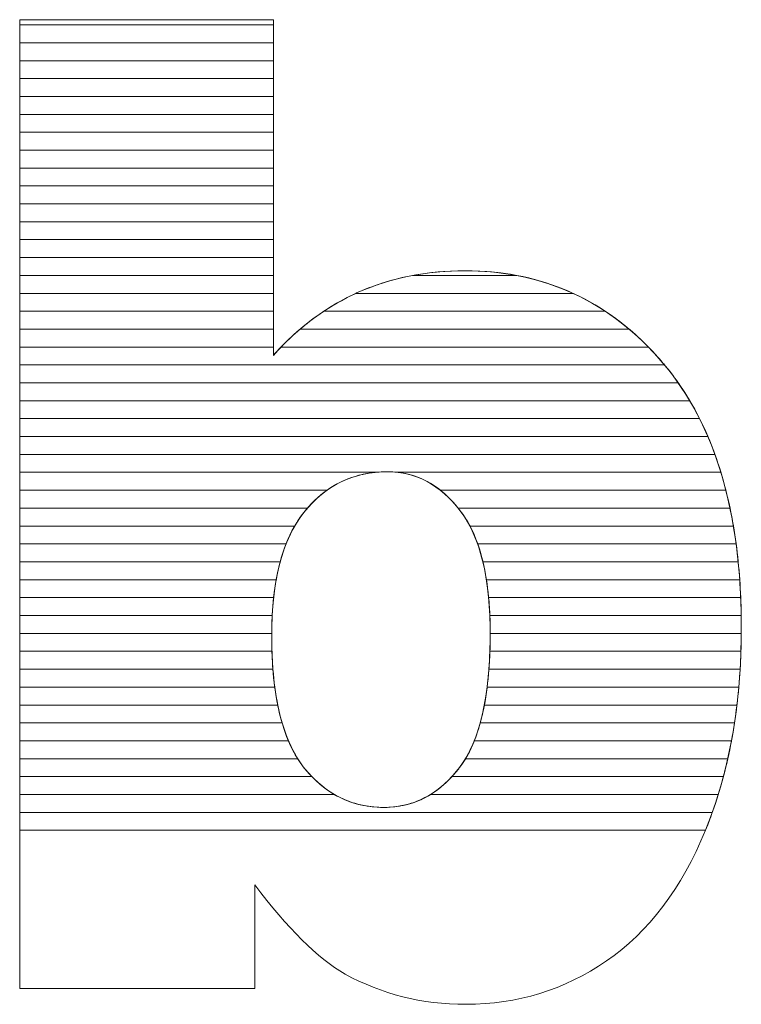
# Model space of a CAD drawing. Units: millimetres. Extents: x 2716 to 11817, y 892 to 7595.
# Drawn here: x 10898 to 10941, y 5055 to 5113 of the extents above; entities that cross this region are included whole.
import ezdxf

# ---------------------------------------------------------------- set-up
doc = ezdxf.new("R2010")
doc.units = ezdxf.units.MM
doc.layers.add('ABAVA - Шлюзы', color=7, linetype='Continuous')

# ---------------------------------------------------------------- blocks, each defined once
blk = doc.blocks.new('BigTel glass wall - side')
at = {"layer": 'ABAVA - Шлюзы', "color": 253, "lineweight": 0}
for points, knots in [([(32965.884, -20539.32), (32965.884, -20539.32), (32980.949, -20539.32), (32980.949, -20539.32), (32980.949, -20539.32), (32980.949, -20539.32), (32980.949, -20559.261), (32980.949, -20559.261), (32980.949, -20559.261), (32982.438, -20557.586), (32984.14, -20556.34), (32986.029, -20555.496), (32986.029, -20555.496), (32987.919, -20554.665), (32990.021, -20554.236), (32992.324, -20554.236), (32992.324, -20554.236), (32997.054, -20554.236), (33000.983, -20556.072), (33004.086, -20559.717), (33004.086, -20559.717), (33007.189, -20563.376), (33008.74, -20568.616), (33008.74, -20575.437), (33008.74, -20575.437), (33008.74, -20579.993), (33008.028, -20584.014), (33006.613, -20587.471), (33006.613, -20587.471), (33005.2, -20590.942), (33003.235, -20593.529), (33000.733, -20595.244), (33000.733, -20595.244), (32998.229, -20596.959), (32995.452, -20597.817), (32992.386, -20597.817), (32992.386, -20597.817), (32989.771, -20597.817), (32987.381, -20597.214), (32985.204, -20596.021), (32985.204, -20596.021), (32983.564, -20595.07), (32981.788, -20593.301), (32979.848, -20590.714), (32979.848, -20590.714), (32979.848, -20590.714), (32979.848, -20596.879), (32979.848, -20596.879), (32979.848, -20596.879), (32979.848, -20596.879), (32965.884, -20596.879), (32965.884, -20596.879), (32965.884, -20596.879), (32965.884, -20596.879), (32965.884, -20539.32), (32965.884, -20539.32)], [0, 0, 0, 0, 0.071429, 0.071429, 0.071429, 0.071429, 0.142857, 0.142857, 0.142857, 0.142857, 0.214286, 0.214286, 0.214286, 0.214286, 0.285714, 0.285714, 0.285714, 0.285714, 0.357143, 0.357143, 0.357143, 0.357143, 0.428571, 0.428571, 0.428571, 0.428571, 0.5, 0.5, 0.5, 0.5, 0.571429, 0.571429, 0.571429, 0.571429, 0.642857, 0.642857, 0.642857, 0.642857, 0.714286, 0.714286, 0.714286, 0.714286, 0.785714, 0.785714, 0.785714, 0.785714, 0.857143, 0.857143, 0.857143, 0.857143, 0.928571, 0.928571, 0.928571, 0.928571, 1, 1, 1, 1]), ([(32980.849, -20575.919), (32980.849, -20579.497), (32981.475, -20582.097), (32982.726, -20583.705), (32982.726, -20583.705), (32983.99, -20585.314), (32985.579, -20586.118), (32987.519, -20586.118), (32987.519, -20586.118), (32989.296, -20586.118), (32990.797, -20585.327), (32992.011, -20583.746), (32992.011, -20583.746), (32993.212, -20582.164), (32993.825, -20579.497), (32993.825, -20575.758), (32993.825, -20575.758), (32993.825, -20572.462), (32993.225, -20570.036), (32992.048, -20568.495), (32992.048, -20568.495), (32990.86, -20566.954), (32989.421, -20566.177), (32987.732, -20566.177), (32987.732, -20566.177), (32985.705, -20566.177), (32984.053, -20566.981), (32982.763, -20568.589), (32982.763, -20568.589), (32981.487, -20570.197), (32980.849, -20572.636), (32980.849, -20575.919)], [0, 0, 0, 0, 0.125, 0.125, 0.125, 0.125, 0.25, 0.25, 0.25, 0.25, 0.375, 0.375, 0.375, 0.375, 0.5, 0.5, 0.5, 0.5, 0.625, 0.625, 0.625, 0.625, 0.75, 0.75, 0.75, 0.75, 0.875, 0.875, 0.875, 0.875, 1, 1, 1, 1])]:
    blk.add_open_spline(points, degree=3, knots=knots, dxfattribs=at)
at = {"layer": 'ABAVA - Шлюзы', "color": 7, "lineweight": 0}
for points in [[(32980.949, -20540.692), (32980.949, -20540.692), (32965.884, -20540.692), (32965.884, -20540.692), (32965.884, -20540.692), (32965.884, -20540.692), (32965.884, -20539.32), (32965.884, -20539.32), (32965.884, -20539.32), (32965.884, -20539.32), (32980.949, -20539.32), (32980.949, -20539.32), (32980.949, -20539.32), (32980.949, -20539.32), (32980.949, -20540.692), (32980.949, -20540.692)], [(32980.949, -20539.628), (32980.949, -20539.628), (32965.884, -20539.628), (32965.884, -20539.628), (32965.884, -20539.628), (32965.884, -20539.628), (32965.884, -20539.32), (32965.884, -20539.32), (32965.884, -20539.32), (32965.884, -20539.32), (32980.949, -20539.32), (32980.949, -20539.32), (32980.949, -20539.32), (32980.949, -20539.32), (32980.949, -20539.628), (32980.949, -20539.628)], [(32980.949, -20541.755), (32980.949, -20541.755), (32965.884, -20541.755), (32965.884, -20541.755), (32965.884, -20541.755), (32965.884, -20541.755), (32965.884, -20539.628), (32965.884, -20539.628), (32965.884, -20539.628), (32965.884, -20539.628), (32980.949, -20539.628), (32980.949, -20539.628), (32980.949, -20539.628), (32980.949, -20539.628), (32980.949, -20541.755), (32980.949, -20541.755)], [(32980.949, -20542.818), (32980.949, -20542.818), (32965.884, -20542.818), (32965.884, -20542.818), (32965.884, -20542.818), (32965.884, -20542.818), (32965.884, -20540.692), (32965.884, -20540.692), (32965.884, -20540.692), (32965.884, -20540.692), (32980.949, -20540.692), (32980.949, -20540.692), (32980.949, -20540.692), (32980.949, -20540.692), (32980.949, -20542.818), (32980.949, -20542.818)]]:
    blk.add_open_spline(points, degree=3, knots=[0, 0, 0, 0, 0.25, 0.25, 0.25, 0.25, 0.5, 0.5, 0.5, 0.5, 0.75, 0.75, 0.75, 0.75, 1, 1, 1, 1], dxfattribs=at)
at = {"layer": 'ABAVA - Шлюзы', "color": 254, "lineweight": 0}
for points in [[(32980.949, -20543.882), (32980.949, -20543.882), (32965.884, -20543.882), (32965.884, -20543.882), (32965.884, -20543.882), (32965.884, -20543.882), (32965.884, -20541.755), (32965.884, -20541.755), (32965.884, -20541.755), (32965.884, -20541.755), (32980.949, -20541.755), (32980.949, -20541.755), (32980.949, -20541.755), (32980.949, -20541.755), (32980.949, -20543.882), (32980.949, -20543.882)], [(32980.949, -20544.945), (32980.949, -20544.945), (32965.884, -20544.945), (32965.884, -20544.945), (32965.884, -20544.945), (32965.884, -20544.945), (32965.884, -20542.818), (32965.884, -20542.818), (32965.884, -20542.818), (32965.884, -20542.818), (32980.949, -20542.818), (32980.949, -20542.818), (32980.949, -20542.818), (32980.949, -20542.818), (32980.949, -20544.945), (32980.949, -20544.945)], [(32980.949, -20546.008), (32980.949, -20546.008), (32965.884, -20546.008), (32965.884, -20546.008), (32965.884, -20546.008), (32965.884, -20546.008), (32965.884, -20543.882), (32965.884, -20543.882), (32965.884, -20543.882), (32965.884, -20543.882), (32980.949, -20543.882), (32980.949, -20543.882), (32980.949, -20543.882), (32980.949, -20543.882), (32980.949, -20546.008), (32980.949, -20546.008)]]:
    blk.add_open_spline(points, degree=3, knots=[0, 0, 0, 0, 0.25, 0.25, 0.25, 0.25, 0.5, 0.5, 0.5, 0.5, 0.75, 0.75, 0.75, 0.75, 1, 1, 1, 1], dxfattribs=at)
at = {"layer": 'ABAVA - Шлюзы', "color": 51, "lineweight": 0}
blk.add_open_spline([(32980.949, -20547.072), (32980.949, -20547.072), (32965.884, -20547.072), (32965.884, -20547.072), (32965.884, -20547.072), (32965.884, -20547.072), (32965.884, -20544.945), (32965.884, -20544.945), (32965.884, -20544.945), (32965.884, -20544.945), (32980.949, -20544.945), (32980.949, -20544.945), (32980.949, -20544.945), (32980.949, -20544.945), (32980.949, -20547.072), (32980.949, -20547.072)], degree=3, knots=[0, 0, 0, 0, 0.25, 0.25, 0.25, 0.25, 0.5, 0.5, 0.5, 0.5, 0.75, 0.75, 0.75, 0.75, 1, 1, 1, 1], dxfattribs=at)
at = {"layer": 'ABAVA - Шлюзы', "color": 41, "lineweight": 0}
for points, knots in [([(32980.949, -20548.135), (32980.949, -20548.135), (32965.884, -20548.135), (32965.884, -20548.135), (32965.884, -20548.135), (32965.884, -20548.135), (32965.884, -20546.008), (32965.884, -20546.008), (32965.884, -20546.008), (32965.884, -20546.008), (32980.949, -20546.008), (32980.949, -20546.008), (32980.949, -20546.008), (32980.949, -20546.008), (32980.949, -20548.135), (32980.949, -20548.135)], [0, 0, 0, 0, 0.25, 0.25, 0.25, 0.25, 0.5, 0.5, 0.5, 0.5, 0.75, 0.75, 0.75, 0.75, 1, 1, 1, 1]), ([(32980.949, -20549.199), (32980.949, -20549.199), (32965.884, -20549.199), (32965.884, -20549.199), (32965.884, -20549.199), (32965.884, -20549.199), (32965.884, -20547.072), (32965.884, -20547.072), (32965.884, -20547.072), (32965.884, -20547.072), (32980.949, -20547.072), (32980.949, -20547.072), (32980.949, -20547.072), (32980.949, -20547.072), (32980.949, -20549.199), (32980.949, -20549.199)], [0, 0, 0, 0, 0.25, 0.25, 0.25, 0.25, 0.5, 0.5, 0.5, 0.5, 0.75, 0.75, 0.75, 0.75, 1, 1, 1, 1]), ([(32980.949, -20550.262), (32980.949, -20550.262), (32965.884, -20550.262), (32965.884, -20550.262), (32965.884, -20550.262), (32965.884, -20550.262), (32965.884, -20548.135), (32965.884, -20548.135), (32965.884, -20548.135), (32965.884, -20548.135), (32980.949, -20548.135), (32980.949, -20548.135), (32980.949, -20548.135), (32980.949, -20548.135), (32980.949, -20550.262), (32980.949, -20550.262)], [0, 0, 0, 0, 0.25, 0.25, 0.25, 0.25, 0.5, 0.5, 0.5, 0.5, 0.75, 0.75, 0.75, 0.75, 1, 1, 1, 1]), ([(32980.949, -20551.325), (32980.949, -20551.325), (32965.884, -20551.325), (32965.884, -20551.325), (32965.884, -20551.325), (32965.884, -20551.325), (32965.884, -20549.199), (32965.884, -20549.199), (32965.884, -20549.199), (32965.884, -20549.199), (32980.949, -20549.199), (32980.949, -20549.199), (32980.949, -20549.199), (32980.949, -20549.199), (32980.949, -20551.325), (32980.949, -20551.325)], [0, 0, 0, 0, 0.25, 0.25, 0.25, 0.25, 0.5, 0.5, 0.5, 0.5, 0.75, 0.75, 0.75, 0.75, 1, 1, 1, 1]), ([(32980.949, -20552.388), (32980.949, -20552.388), (32965.884, -20552.388), (32965.884, -20552.388), (32965.884, -20552.388), (32965.884, -20552.388), (32965.884, -20550.262), (32965.884, -20550.262), (32965.884, -20550.262), (32965.884, -20550.262), (32980.949, -20550.262), (32980.949, -20550.262), (32980.949, -20550.262), (32980.949, -20550.262), (32980.949, -20552.388), (32980.949, -20552.388)], [0, 0, 0, 0, 0.25, 0.25, 0.25, 0.25, 0.5, 0.5, 0.5, 0.5, 0.75, 0.75, 0.75, 0.75, 1, 1, 1, 1]), ([(32980.949, -20553.451), (32980.949, -20553.451), (32965.884, -20553.451), (32965.884, -20553.451), (32965.884, -20553.451), (32965.884, -20553.451), (32965.884, -20551.325), (32965.884, -20551.325), (32965.884, -20551.325), (32965.884, -20551.325), (32980.949, -20551.325), (32980.949, -20551.325), (32980.949, -20551.325), (32980.949, -20551.325), (32980.949, -20553.451), (32980.949, -20553.451)], [0, 0, 0, 0, 0.25, 0.25, 0.25, 0.25, 0.5, 0.5, 0.5, 0.5, 0.75, 0.75, 0.75, 0.75, 1, 1, 1, 1]), ([(32980.949, -20554.514), (32980.949, -20554.514), (32965.884, -20554.514), (32965.884, -20554.514), (32965.884, -20554.514), (32965.884, -20554.514), (32965.884, -20552.388), (32965.884, -20552.388), (32965.884, -20552.388), (32965.884, -20552.388), (32980.949, -20552.388), (32980.949, -20552.388), (32980.949, -20552.388), (32980.949, -20552.388), (32980.949, -20554.514), (32980.949, -20554.514)], [0, 0, 0, 0, 0.25, 0.25, 0.25, 0.25, 0.5, 0.5, 0.5, 0.5, 0.75, 0.75, 0.75, 0.75, 1, 1, 1, 1]), ([(32980.949, -20555.578), (32980.949, -20555.578), (32965.884, -20555.578), (32965.884, -20555.578), (32965.884, -20555.578), (32965.884, -20555.578), (32965.884, -20553.451), (32965.884, -20553.451), (32965.884, -20553.451), (32965.884, -20553.451), (32980.949, -20553.451), (32980.949, -20553.451), (32980.949, -20553.451), (32980.949, -20553.451), (32980.949, -20555.578), (32980.949, -20555.578)], [0, 0, 0, 0, 0.25, 0.25, 0.25, 0.25, 0.5, 0.5, 0.5, 0.5, 0.75, 0.75, 0.75, 0.75, 1, 1, 1, 1]), ([(32980.949, -20556.641), (32980.949, -20556.641), (32965.884, -20556.641), (32965.884, -20556.641), (32965.884, -20556.641), (32965.884, -20556.641), (32965.884, -20554.514), (32965.884, -20554.514), (32965.884, -20554.514), (32965.884, -20554.514), (32980.949, -20554.514), (32980.949, -20554.514), (32980.949, -20554.514), (32980.949, -20554.514), (32980.949, -20556.641), (32980.949, -20556.641)], [0, 0, 0, 0, 0.25, 0.25, 0.25, 0.25, 0.5, 0.5, 0.5, 0.5, 0.75, 0.75, 0.75, 0.75, 1, 1, 1, 1]), ([(33000.663, -20556.641), (33000.663, -20556.641), (32983.947, -20556.641), (32983.947, -20556.641), (32983.947, -20556.641), (32984.613, -20556.199), (32985.306, -20555.819), (32986.029, -20555.496), (32986.029, -20555.496), (32987.033, -20555.055), (32988.099, -20554.725), (32989.221, -20554.514), (32989.221, -20554.514), (32989.221, -20554.514), (32995.405, -20554.514), (32995.405, -20554.514), (32995.405, -20554.514), (32997.313, -20554.875), (32999.065, -20555.585), (33000.663, -20556.641)], [0, 0, 0, 0, 0.2, 0.2, 0.2, 0.2, 0.4, 0.4, 0.4, 0.4, 0.6, 0.6, 0.6, 0.6, 0.8, 0.8, 0.8, 0.8, 1, 1, 1, 1]), ([(32998.75, -20555.578), (32998.75, -20555.578), (32985.848, -20555.578), (32985.848, -20555.578), (32985.848, -20555.578), (32985.909, -20555.55), (32985.968, -20555.523), (32986.029, -20555.496), (32986.029, -20555.496), (32987.919, -20554.665), (32990.021, -20554.236), (32992.324, -20554.236), (32992.324, -20554.236), (32994.662, -20554.236), (32996.806, -20554.684), (32998.75, -20555.578)], [0, 0, 0, 0, 0.25, 0.25, 0.25, 0.25, 0.5, 0.5, 0.5, 0.5, 0.75, 0.75, 0.75, 0.75, 1, 1, 1, 1]), ([(32995.405, -20554.514), (32995.405, -20554.514), (32989.221, -20554.514), (32989.221, -20554.514), (32989.221, -20554.514), (32990.211, -20554.328), (32991.244, -20554.236), (32992.324, -20554.236), (32992.324, -20554.236), (32993.391, -20554.236), (32994.42, -20554.327), (32995.405, -20554.514)], [0, 0, 0, 0, 0.333333, 0.333333, 0.333333, 0.333333, 0.666667, 0.666667, 0.666667, 0.666667, 1, 1, 1, 1]), ([(32980.949, -20557.704), (32980.949, -20557.704), (32965.884, -20557.704), (32965.884, -20557.704), (32965.884, -20557.704), (32965.884, -20557.704), (32965.884, -20555.578), (32965.884, -20555.578), (32965.884, -20555.578), (32965.884, -20555.578), (32980.949, -20555.578), (32980.949, -20555.578), (32980.949, -20555.578), (32980.949, -20555.578), (32980.949, -20557.704), (32980.949, -20557.704)], [0, 0, 0, 0, 0.25, 0.25, 0.25, 0.25, 0.5, 0.5, 0.5, 0.5, 0.75, 0.75, 0.75, 0.75, 1, 1, 1, 1]), ([(33002.081, -20557.704), (33002.081, -20557.704), (32982.537, -20557.704), (32982.537, -20557.704), (32982.537, -20557.704), (32983.563, -20556.831), (32984.667, -20556.125), (32985.848, -20555.578), (32985.848, -20555.578), (32985.848, -20555.578), (32998.75, -20555.578), (32998.75, -20555.578), (32998.75, -20555.578), (32999.934, -20556.122), (33001.046, -20556.83), (33002.081, -20557.704)], [0, 0, 0, 0, 0.25, 0.25, 0.25, 0.25, 0.5, 0.5, 0.5, 0.5, 0.75, 0.75, 0.75, 0.75, 1, 1, 1, 1]), ([(32980.949, -20558.768), (32980.949, -20558.768), (32965.884, -20558.768), (32965.884, -20558.768), (32965.884, -20558.768), (32965.884, -20558.768), (32965.884, -20556.641), (32965.884, -20556.641), (32965.884, -20556.641), (32965.884, -20556.641), (32980.949, -20556.641), (32980.949, -20556.641), (32980.949, -20556.641), (32980.949, -20556.641), (32980.949, -20558.768), (32980.949, -20558.768)], [0, 0, 0, 0, 0.25, 0.25, 0.25, 0.25, 0.5, 0.5, 0.5, 0.5, 0.75, 0.75, 0.75, 0.75, 1, 1, 1, 1]), ([(33003.225, -20558.768), (33003.225, -20558.768), (32981.406, -20558.768), (32981.406, -20558.768), (32981.406, -20558.768), (32982.198, -20557.946), (32983.047, -20557.239), (32983.947, -20556.641), (32983.947, -20556.641), (32983.947, -20556.641), (33000.663, -20556.641), (33000.663, -20556.641), (33000.663, -20556.641), (33001.568, -20557.238), (33002.421, -20557.948), (33003.225, -20558.768)], [0, 0, 0, 0, 0.25, 0.25, 0.25, 0.25, 0.5, 0.5, 0.5, 0.5, 0.75, 0.75, 0.75, 0.75, 1, 1, 1, 1]), ([(33004.183, -20559.831), (33004.183, -20559.831), (32965.884, -20559.831), (32965.884, -20559.831), (32965.884, -20559.831), (32965.884, -20559.831), (32965.884, -20557.704), (32965.884, -20557.704), (32965.884, -20557.704), (32965.884, -20557.704), (32980.949, -20557.704), (32980.949, -20557.704), (32980.949, -20557.704), (32980.949, -20557.704), (32980.949, -20559.261), (32980.949, -20559.261), (32980.949, -20559.261), (32981.453, -20558.694), (32981.985, -20558.173), (32982.537, -20557.704), (32982.537, -20557.704), (32982.537, -20557.704), (33002.081, -20557.704), (33002.081, -20557.704), (33002.081, -20557.704), (33002.785, -20558.298), (33003.451, -20558.971), (33004.086, -20559.717), (33004.086, -20559.717), (33004.118, -20559.755), (33004.151, -20559.792), (33004.183, -20559.831)], [0, 0, 0, 0, 0.125, 0.125, 0.125, 0.125, 0.25, 0.25, 0.25, 0.25, 0.375, 0.375, 0.375, 0.375, 0.5, 0.5, 0.5, 0.5, 0.625, 0.625, 0.625, 0.625, 0.75, 0.75, 0.75, 0.75, 0.875, 0.875, 0.875, 0.875, 1, 1, 1, 1]), ([(33004.996, -20560.894), (33004.996, -20560.894), (32965.884, -20560.894), (32965.884, -20560.894), (32965.884, -20560.894), (32965.884, -20560.894), (32965.884, -20558.768), (32965.884, -20558.768), (32965.884, -20558.768), (32965.884, -20558.768), (32980.949, -20558.768), (32980.949, -20558.768), (32980.949, -20558.768), (32980.949, -20558.768), (32980.949, -20559.261), (32980.949, -20559.261), (32980.949, -20559.261), (32981.098, -20559.093), (32981.253, -20558.928), (32981.406, -20558.768), (32981.406, -20558.768), (32981.406, -20558.768), (33003.225, -20558.768), (33003.225, -20558.768), (33003.225, -20558.768), (33003.52, -20559.069), (33003.805, -20559.387), (33004.086, -20559.717), (33004.086, -20559.717), (33004.405, -20560.094), (33004.709, -20560.484), (33004.996, -20560.894)], [0, 0, 0, 0, 0.125, 0.125, 0.125, 0.125, 0.25, 0.25, 0.25, 0.25, 0.375, 0.375, 0.375, 0.375, 0.5, 0.5, 0.5, 0.5, 0.625, 0.625, 0.625, 0.625, 0.75, 0.75, 0.75, 0.75, 0.875, 0.875, 0.875, 0.875, 1, 1, 1, 1]), ([(33005.681, -20561.958), (33005.681, -20561.958), (32965.884, -20561.958), (32965.884, -20561.958), (32965.884, -20561.958), (32965.884, -20561.958), (32965.884, -20559.831), (32965.884, -20559.831), (32965.884, -20559.831), (32965.884, -20559.831), (33004.183, -20559.831), (33004.183, -20559.831), (33004.183, -20559.831), (33004.732, -20560.489), (33005.232, -20561.198), (33005.681, -20561.958)], [0, 0, 0, 0, 0.25, 0.25, 0.25, 0.25, 0.5, 0.5, 0.5, 0.5, 0.75, 0.75, 0.75, 0.75, 1, 1, 1, 1]), ([(33006.26, -20563.021), (33006.26, -20563.021), (32965.884, -20563.021), (32965.884, -20563.021), (32965.884, -20563.021), (32965.884, -20563.021), (32965.884, -20560.894), (32965.884, -20560.894), (32965.884, -20560.894), (32965.884, -20560.894), (33004.996, -20560.894), (33004.996, -20560.894), (33004.996, -20560.894), (33005.461, -20561.558), (33005.882, -20562.268), (33006.26, -20563.021)], [0, 0, 0, 0, 0.25, 0.25, 0.25, 0.25, 0.5, 0.5, 0.5, 0.5, 0.75, 0.75, 0.75, 0.75, 1, 1, 1, 1]), ([(33006.755, -20564.085), (33006.755, -20564.085), (32965.884, -20564.085), (32965.884, -20564.085), (32965.884, -20564.085), (32965.884, -20564.085), (32965.884, -20561.958), (32965.884, -20561.958), (32965.884, -20561.958), (32965.884, -20561.958), (33005.681, -20561.958), (33005.681, -20561.958), (33005.681, -20561.958), (33006.078, -20562.628), (33006.435, -20563.336), (33006.755, -20564.085)], [0, 0, 0, 0, 0.25, 0.25, 0.25, 0.25, 0.5, 0.5, 0.5, 0.5, 0.75, 0.75, 0.75, 0.75, 1, 1, 1, 1]), ([(33007.172, -20565.148), (33007.172, -20565.148), (32965.884, -20565.148), (32965.884, -20565.148), (32965.884, -20565.148), (32965.884, -20565.148), (32965.884, -20563.021), (32965.884, -20563.021), (32965.884, -20563.021), (32965.884, -20563.021), (33006.26, -20563.021), (33006.26, -20563.021), (33006.26, -20563.021), (33006.599, -20563.694), (33006.903, -20564.404), (33007.172, -20565.148)], [0, 0, 0, 0, 0.25, 0.25, 0.25, 0.25, 0.5, 0.5, 0.5, 0.5, 0.75, 0.75, 0.75, 0.75, 1, 1, 1, 1]), ([(33007.525, -20566.211), (33007.525, -20566.211), (32988.339, -20566.211), (32988.339, -20566.211), (32988.339, -20566.211), (32988.141, -20566.188), (32987.937, -20566.177), (32987.732, -20566.177), (32987.732, -20566.177), (32987.488, -20566.177), (32987.252, -20566.188), (32987.019, -20566.211), (32987.019, -20566.211), (32987.019, -20566.211), (32965.884, -20566.211), (32965.884, -20566.211), (32965.884, -20566.211), (32965.884, -20566.211), (32965.884, -20564.085), (32965.884, -20564.085), (32965.884, -20564.085), (32965.884, -20564.085), (33006.755, -20564.085), (33006.755, -20564.085), (33006.755, -20564.085), (33007.044, -20564.761), (33007.299, -20565.471), (33007.525, -20566.211)], [0, 0, 0, 0, 0.142857, 0.142857, 0.142857, 0.142857, 0.285714, 0.285714, 0.285714, 0.285714, 0.428571, 0.428571, 0.428571, 0.428571, 0.571429, 0.571429, 0.571429, 0.571429, 0.714286, 0.714286, 0.714286, 0.714286, 0.857143, 0.857143, 0.857143, 0.857143, 1, 1, 1, 1]), ([(33007.822, -20567.275), (33007.822, -20567.275), (32990.867, -20567.275), (32990.867, -20567.275), (32990.867, -20567.275), (32989.941, -20566.542), (32988.895, -20566.177), (32987.732, -20566.177), (32987.732, -20566.177), (32986.363, -20566.177), (32985.168, -20566.542), (32984.137, -20567.275), (32984.137, -20567.275), (32984.137, -20567.275), (32965.884, -20567.275), (32965.884, -20567.275), (32965.884, -20567.275), (32965.884, -20567.275), (32965.884, -20565.148), (32965.884, -20565.148), (32965.884, -20565.148), (32965.884, -20565.148), (33007.172, -20565.148), (33007.172, -20565.148), (33007.172, -20565.148), (33007.418, -20565.828), (33007.634, -20566.537), (33007.822, -20567.275)], [0, 0, 0, 0, 0.142857, 0.142857, 0.142857, 0.142857, 0.285714, 0.285714, 0.285714, 0.285714, 0.428571, 0.428571, 0.428571, 0.428571, 0.571429, 0.571429, 0.571429, 0.571429, 0.714286, 0.714286, 0.714286, 0.714286, 0.857143, 0.857143, 0.857143, 0.857143, 1, 1, 1, 1]), ([(32982.975, -20568.338), (32982.975, -20568.338), (32965.884, -20568.338), (32965.884, -20568.338), (32965.884, -20568.338), (32965.884, -20568.338), (32965.884, -20566.211), (32965.884, -20566.211), (32965.884, -20566.211), (32965.884, -20566.211), (32987.019, -20566.211), (32987.019, -20566.211), (32987.019, -20566.211), (32985.419, -20566.371), (32984.073, -20567.08), (32982.975, -20568.338)], [0, 0, 0, 0, 0.25, 0.25, 0.25, 0.25, 0.5, 0.5, 0.5, 0.5, 0.75, 0.75, 0.75, 0.75, 1, 1, 1, 1]), ([(33008.069, -20568.338), (33008.069, -20568.338), (32991.926, -20568.338), (32991.926, -20568.338), (32991.926, -20568.338), (32990.908, -20567.081), (32989.713, -20566.37), (32988.339, -20566.211), (32988.339, -20566.211), (32988.339, -20566.211), (33007.525, -20566.211), (33007.525, -20566.211), (33007.525, -20566.211), (33007.733, -20566.893), (33007.914, -20567.602), (33008.069, -20568.338)], [0, 0, 0, 0, 0.25, 0.25, 0.25, 0.25, 0.5, 0.5, 0.5, 0.5, 0.75, 0.75, 0.75, 0.75, 1, 1, 1, 1]), ([(32982.214, -20569.401), (32982.214, -20569.401), (32965.884, -20569.401), (32965.884, -20569.401), (32965.884, -20569.401), (32965.884, -20569.401), (32965.884, -20567.275), (32965.884, -20567.275), (32965.884, -20567.275), (32965.884, -20567.275), (32984.137, -20567.275), (32984.137, -20567.275), (32984.137, -20567.275), (32983.641, -20567.627), (32983.182, -20568.067), (32982.763, -20568.589), (32982.763, -20568.589), (32982.564, -20568.84), (32982.382, -20569.109), (32982.214, -20569.401)], [0, 0, 0, 0, 0.2, 0.2, 0.2, 0.2, 0.4, 0.4, 0.4, 0.4, 0.6, 0.6, 0.6, 0.6, 0.8, 0.8, 0.8, 0.8, 1, 1, 1, 1]), ([(33008.272, -20569.401), (33008.272, -20569.401), (32992.623, -20569.401), (32992.623, -20569.401), (32992.623, -20569.401), (32992.45, -20569.071), (32992.258, -20568.77), (32992.048, -20568.495), (32992.048, -20568.495), (32991.678, -20568.015), (32991.285, -20567.606), (32990.867, -20567.275), (32990.867, -20567.275), (32990.867, -20567.275), (33007.822, -20567.275), (33007.822, -20567.275), (33007.822, -20567.275), (33007.997, -20567.959), (33008.147, -20568.667), (33008.272, -20569.401)], [0, 0, 0, 0, 0.2, 0.2, 0.2, 0.2, 0.4, 0.4, 0.4, 0.4, 0.6, 0.6, 0.6, 0.6, 0.8, 0.8, 0.8, 0.8, 1, 1, 1, 1]), ([(32981.706, -20570.465), (32981.706, -20570.465), (32965.884, -20570.465), (32965.884, -20570.465), (32965.884, -20570.465), (32965.884, -20570.465), (32965.884, -20568.338), (32965.884, -20568.338), (32965.884, -20568.338), (32965.884, -20568.338), (32982.975, -20568.338), (32982.975, -20568.338), (32982.975, -20568.338), (32982.904, -20568.419), (32982.832, -20568.503), (32982.763, -20568.589), (32982.763, -20568.589), (32982.339, -20569.123), (32981.99, -20569.746), (32981.706, -20570.465)], [0, 0, 0, 0, 0.2, 0.2, 0.2, 0.2, 0.4, 0.4, 0.4, 0.4, 0.6, 0.6, 0.6, 0.6, 0.8, 0.8, 0.8, 0.8, 1, 1, 1, 1]), ([(33008.432, -20570.465), (33008.432, -20570.465), (32993.084, -20570.465), (32993.084, -20570.465), (32993.084, -20570.465), (32992.813, -20569.696), (32992.465, -20569.041), (32992.048, -20568.495), (32992.048, -20568.495), (32992.007, -20568.442), (32991.968, -20568.389), (32991.926, -20568.338), (32991.926, -20568.338), (32991.926, -20568.338), (33008.069, -20568.338), (33008.069, -20568.338), (33008.069, -20568.338), (33008.213, -20569.024), (33008.334, -20569.732), (33008.432, -20570.465)], [0, 0, 0, 0, 0.2, 0.2, 0.2, 0.2, 0.4, 0.4, 0.4, 0.4, 0.6, 0.6, 0.6, 0.6, 0.8, 0.8, 0.8, 0.8, 1, 1, 1, 1]), ([(32981.355, -20571.528), (32981.355, -20571.528), (32965.884, -20571.528), (32965.884, -20571.528), (32965.884, -20571.528), (32965.884, -20571.528), (32965.884, -20569.401), (32965.884, -20569.401), (32965.884, -20569.401), (32965.884, -20569.401), (32982.214, -20569.401), (32982.214, -20569.401), (32982.214, -20569.401), (32981.859, -20570.018), (32981.572, -20570.728), (32981.355, -20571.528)], [0, 0, 0, 0, 0.25, 0.25, 0.25, 0.25, 0.5, 0.5, 0.5, 0.5, 0.75, 0.75, 0.75, 0.75, 1, 1, 1, 1]), ([(33008.556, -20571.528), (33008.556, -20571.528), (32993.393, -20571.528), (32993.393, -20571.528), (32993.393, -20571.528), (32993.2, -20570.724), (32992.943, -20570.013), (32992.623, -20569.401), (32992.623, -20569.401), (32992.623, -20569.401), (33008.272, -20569.401), (33008.272, -20569.401), (33008.272, -20569.401), (33008.388, -20570.088), (33008.483, -20570.797), (33008.556, -20571.528)], [0, 0, 0, 0, 0.25, 0.25, 0.25, 0.25, 0.5, 0.5, 0.5, 0.5, 0.75, 0.75, 0.75, 0.75, 1, 1, 1, 1]), ([(32981.117, -20572.591), (32981.117, -20572.591), (32965.884, -20572.591), (32965.884, -20572.591), (32965.884, -20572.591), (32965.884, -20572.591), (32965.884, -20570.465), (32965.884, -20570.465), (32965.884, -20570.465), (32965.884, -20570.465), (32981.706, -20570.465), (32981.706, -20570.465), (32981.706, -20570.465), (32981.456, -20571.101), (32981.257, -20571.81), (32981.117, -20572.591)], [0, 0, 0, 0, 0.25, 0.25, 0.25, 0.25, 0.5, 0.5, 0.5, 0.5, 0.75, 0.75, 0.75, 0.75, 1, 1, 1, 1]), ([(33008.646, -20572.591), (33008.646, -20572.591), (32993.603, -20572.591), (32993.603, -20572.591), (32993.603, -20572.591), (32993.48, -20571.807), (32993.308, -20571.098), (32993.084, -20570.465), (32993.084, -20570.465), (32993.084, -20570.465), (33008.432, -20570.465), (33008.432, -20570.465), (33008.432, -20570.465), (33008.524, -20571.153), (33008.595, -20571.861), (33008.646, -20572.591)], [0, 0, 0, 0, 0.25, 0.25, 0.25, 0.25, 0.5, 0.5, 0.5, 0.5, 0.75, 0.75, 0.75, 0.75, 1, 1, 1, 1])]:
    blk.add_open_spline(points, degree=3, knots=knots, dxfattribs=at)
at = {"layer": 'ABAVA - Шлюзы', "color": 53, "lineweight": 0}
for points, knots in [([(32980.965, -20573.655), (32980.965, -20573.655), (32965.884, -20573.655), (32965.884, -20573.655), (32965.884, -20573.655), (32965.884, -20573.655), (32965.884, -20571.528), (32965.884, -20571.528), (32965.884, -20571.528), (32965.884, -20571.528), (32981.355, -20571.528), (32981.355, -20571.528), (32981.355, -20571.528), (32981.179, -20572.177), (32981.049, -20572.885), (32980.965, -20573.655)], [0, 0, 0, 0, 0.25, 0.25, 0.25, 0.25, 0.5, 0.5, 0.5, 0.5, 0.75, 0.75, 0.75, 0.75, 1, 1, 1, 1]), ([(33008.704, -20573.655), (33008.704, -20573.655), (32993.735, -20573.655), (32993.735, -20573.655), (32993.735, -20573.655), (32993.663, -20572.884), (32993.548, -20572.175), (32993.393, -20571.528), (32993.393, -20571.528), (32993.393, -20571.528), (33008.556, -20571.528), (33008.556, -20571.528), (33008.556, -20571.528), (33008.625, -20572.217), (33008.673, -20572.927), (33008.704, -20573.655)], [0, 0, 0, 0, 0.25, 0.25, 0.25, 0.25, 0.5, 0.5, 0.5, 0.5, 0.75, 0.75, 0.75, 0.75, 1, 1, 1, 1]), ([(32980.879, -20574.718), (32980.879, -20574.718), (32965.884, -20574.718), (32965.884, -20574.718), (32965.884, -20574.718), (32965.884, -20574.718), (32965.884, -20572.591), (32965.884, -20572.591), (32965.884, -20572.591), (32965.884, -20572.591), (32981.117, -20572.591), (32981.117, -20572.591), (32981.117, -20572.591), (32980.999, -20573.248), (32980.919, -20573.958), (32980.879, -20574.718)], [0, 0, 0, 0, 0.25, 0.25, 0.25, 0.25, 0.5, 0.5, 0.5, 0.5, 0.75, 0.75, 0.75, 0.75, 1, 1, 1, 1]), ([(33008.735, -20574.718), (33008.735, -20574.718), (32993.805, -20574.718), (32993.805, -20574.718), (32993.805, -20574.718), (32993.773, -20573.957), (32993.706, -20573.248), (32993.603, -20572.591), (32993.603, -20572.591), (32993.603, -20572.591), (33008.646, -20572.591), (33008.646, -20572.591), (33008.646, -20572.591), (33008.694, -20573.281), (33008.723, -20573.991), (33008.735, -20574.718)], [0, 0, 0, 0, 0.25, 0.25, 0.25, 0.25, 0.5, 0.5, 0.5, 0.5, 0.75, 0.75, 0.75, 0.75, 1, 1, 1, 1]), ([(32980.851, -20575.782), (32980.851, -20575.782), (32965.884, -20575.782), (32965.884, -20575.782), (32965.884, -20575.782), (32965.884, -20575.782), (32965.884, -20573.655), (32965.884, -20573.655), (32965.884, -20573.655), (32965.884, -20573.655), (32980.965, -20573.655), (32980.965, -20573.655), (32980.965, -20573.655), (32980.892, -20574.319), (32980.855, -20575.028), (32980.851, -20575.782)], [0, 0, 0, 0, 0.25, 0.25, 0.25, 0.25, 0.5, 0.5, 0.5, 0.5, 0.75, 0.75, 0.75, 0.75, 1, 1, 1, 1]), ([(33008.739, -20575.782), (33008.739, -20575.782), (32993.825, -20575.782), (32993.825, -20575.782), (32993.825, -20575.782), (32993.825, -20575.774), (32993.825, -20575.766), (32993.825, -20575.758), (32993.825, -20575.758), (32993.825, -20575.013), (32993.796, -20574.311), (32993.735, -20573.655), (32993.735, -20573.655), (32993.735, -20573.655), (33008.704, -20573.655), (33008.704, -20573.655), (33008.704, -20573.655), (33008.729, -20574.236), (33008.74, -20574.831), (33008.74, -20575.437), (33008.74, -20575.437), (33008.74, -20575.553), (33008.74, -20575.667), (33008.739, -20575.782)], [0, 0, 0, 0, 0.166667, 0.166667, 0.166667, 0.166667, 0.333333, 0.333333, 0.333333, 0.333333, 0.5, 0.5, 0.5, 0.5, 0.666667, 0.666667, 0.666667, 0.666667, 0.833333, 0.833333, 0.833333, 0.833333, 1, 1, 1, 1]), ([(32980.866, -20576.845), (32980.866, -20576.845), (32965.884, -20576.845), (32965.884, -20576.845), (32965.884, -20576.845), (32965.884, -20576.845), (32965.884, -20574.718), (32965.884, -20574.718), (32965.884, -20574.718), (32965.884, -20574.718), (32980.879, -20574.718), (32980.879, -20574.718), (32980.879, -20574.718), (32980.859, -20575.105), (32980.849, -20575.506), (32980.849, -20575.919), (32980.849, -20575.919), (32980.849, -20576.236), (32980.856, -20576.543), (32980.866, -20576.845)], [0, 0, 0, 0, 0.2, 0.2, 0.2, 0.2, 0.4, 0.4, 0.4, 0.4, 0.6, 0.6, 0.6, 0.6, 0.8, 0.8, 0.8, 0.8, 1, 1, 1, 1]), ([(33008.718, -20576.845), (33008.718, -20576.845), (32993.809, -20576.845), (32993.809, -20576.845), (32993.809, -20576.845), (32993.821, -20576.492), (32993.825, -20576.132), (32993.825, -20575.758), (32993.825, -20575.758), (32993.825, -20575.402), (32993.819, -20575.054), (32993.805, -20574.718), (32993.805, -20574.718), (32993.805, -20574.718), (33008.735, -20574.718), (33008.735, -20574.718), (33008.735, -20574.718), (33008.739, -20574.955), (33008.74, -20575.196), (33008.74, -20575.437), (33008.74, -20575.437), (33008.74, -20575.913), (33008.733, -20576.38), (33008.718, -20576.845)], [0, 0, 0, 0, 0.166667, 0.166667, 0.166667, 0.166667, 0.333333, 0.333333, 0.333333, 0.333333, 0.5, 0.5, 0.5, 0.5, 0.666667, 0.666667, 0.666667, 0.666667, 0.833333, 0.833333, 0.833333, 0.833333, 1, 1, 1, 1])]:
    blk.add_open_spline(points, degree=3, knots=knots, dxfattribs=at)
at = {"layer": 'ABAVA - Шлюзы', "color": 40, "lineweight": 0}
for points, knots in [([(32980.924, -20577.908), (32980.924, -20577.908), (32965.884, -20577.908), (32965.884, -20577.908), (32965.884, -20577.908), (32965.884, -20577.908), (32965.884, -20575.782), (32965.884, -20575.782), (32965.884, -20575.782), (32965.884, -20575.782), (32980.851, -20575.782), (32980.851, -20575.782), (32980.851, -20575.782), (32980.851, -20575.827), (32980.849, -20575.873), (32980.849, -20575.919), (32980.849, -20575.919), (32980.849, -20576.62), (32980.876, -20577.281), (32980.924, -20577.908)], [0, 0, 0, 0, 0.2, 0.2, 0.2, 0.2, 0.4, 0.4, 0.4, 0.4, 0.6, 0.6, 0.6, 0.6, 0.8, 0.8, 0.8, 0.8, 1, 1, 1, 1]), ([(33008.669, -20577.908), (33008.669, -20577.908), (32993.75, -20577.908), (32993.75, -20577.908), (32993.75, -20577.908), (32993.799, -20577.241), (32993.824, -20576.536), (32993.825, -20575.782), (32993.825, -20575.782), (32993.825, -20575.782), (33008.739, -20575.782), (33008.739, -20575.782), (33008.739, -20575.782), (33008.733, -20576.504), (33008.711, -20577.213), (33008.669, -20577.908)], [0, 0, 0, 0, 0.25, 0.25, 0.25, 0.25, 0.5, 0.5, 0.5, 0.5, 0.75, 0.75, 0.75, 0.75, 1, 1, 1, 1]), ([(32981.033, -20578.972), (32981.033, -20578.972), (32965.884, -20578.972), (32965.884, -20578.972), (32965.884, -20578.972), (32965.884, -20578.972), (32965.884, -20576.845), (32965.884, -20576.845), (32965.884, -20576.845), (32965.884, -20576.845), (32980.866, -20576.845), (32980.866, -20576.845), (32980.866, -20576.845), (32980.892, -20577.601), (32980.946, -20578.311), (32981.033, -20578.972)], [0, 0, 0, 0, 0.25, 0.25, 0.25, 0.25, 0.5, 0.5, 0.5, 0.5, 0.75, 0.75, 0.75, 0.75, 1, 1, 1, 1]), ([(33008.589, -20578.972), (33008.589, -20578.972), (32993.645, -20578.972), (32993.645, -20578.972), (32993.645, -20578.972), (32993.728, -20578.313), (32993.783, -20577.603), (32993.809, -20576.845), (32993.809, -20576.845), (32993.809, -20576.845), (33008.718, -20576.845), (33008.718, -20576.845), (33008.718, -20576.845), (33008.694, -20577.567), (33008.651, -20578.277), (33008.589, -20578.972)], [0, 0, 0, 0, 0.25, 0.25, 0.25, 0.25, 0.5, 0.5, 0.5, 0.5, 0.75, 0.75, 0.75, 0.75, 1, 1, 1, 1]), ([(32981.207, -20580.035), (32981.207, -20580.035), (32965.884, -20580.035), (32965.884, -20580.035), (32965.884, -20580.035), (32965.884, -20580.035), (32965.884, -20577.908), (32965.884, -20577.908), (32965.884, -20577.908), (32965.884, -20577.908), (32980.924, -20577.908), (32980.924, -20577.908), (32980.924, -20577.908), (32980.983, -20578.673), (32981.077, -20579.382), (32981.207, -20580.035)], [0, 0, 0, 0, 0.25, 0.25, 0.25, 0.25, 0.5, 0.5, 0.5, 0.5, 0.75, 0.75, 0.75, 0.75, 1, 1, 1, 1]), ([(33008.48, -20580.035), (33008.48, -20580.035), (32993.479, -20580.035), (32993.479, -20580.035), (32993.479, -20580.035), (32993.602, -20579.385), (32993.693, -20578.673), (32993.75, -20577.908), (32993.75, -20577.908), (32993.75, -20577.908), (33008.669, -20577.908), (33008.669, -20577.908), (33008.669, -20577.908), (33008.625, -20578.631), (33008.563, -20579.341), (33008.48, -20580.035)], [0, 0, 0, 0, 0.25, 0.25, 0.25, 0.25, 0.5, 0.5, 0.5, 0.5, 0.75, 0.75, 0.75, 0.75, 1, 1, 1, 1]), ([(32981.468, -20581.098), (32981.468, -20581.098), (32965.884, -20581.098), (32965.884, -20581.098), (32965.884, -20581.098), (32965.884, -20581.098), (32965.884, -20578.972), (32965.884, -20578.972), (32965.884, -20578.972), (32965.884, -20578.972), (32981.033, -20578.972), (32981.033, -20578.972), (32981.033, -20578.972), (32981.136, -20579.748), (32981.28, -20580.456), (32981.468, -20581.098)], [0, 0, 0, 0, 0.25, 0.25, 0.25, 0.25, 0.5, 0.5, 0.5, 0.5, 0.75, 0.75, 0.75, 0.75, 1, 1, 1, 1]), ([(33008.335, -20581.098), (33008.335, -20581.098), (32993.236, -20581.098), (32993.236, -20581.098), (32993.236, -20581.098), (32993.411, -20580.459), (32993.548, -20579.75), (32993.645, -20578.972), (32993.645, -20578.972), (32993.645, -20578.972), (33008.589, -20578.972), (33008.589, -20578.972), (33008.589, -20578.972), (33008.525, -20579.696), (33008.44, -20580.405), (33008.335, -20581.098)], [0, 0, 0, 0, 0.25, 0.25, 0.25, 0.25, 0.5, 0.5, 0.5, 0.5, 0.75, 0.75, 0.75, 0.75, 1, 1, 1, 1]), ([(32981.843, -20582.162), (32981.843, -20582.162), (32965.884, -20582.162), (32965.884, -20582.162), (32965.884, -20582.162), (32965.884, -20582.162), (32965.884, -20580.035), (32965.884, -20580.035), (32965.884, -20580.035), (32965.884, -20580.035), (32981.207, -20580.035), (32981.207, -20580.035), (32981.207, -20580.035), (32981.366, -20580.828), (32981.578, -20581.536), (32981.843, -20582.162)], [0, 0, 0, 0, 0.25, 0.25, 0.25, 0.25, 0.5, 0.5, 0.5, 0.5, 0.75, 0.75, 0.75, 0.75, 1, 1, 1, 1]), ([(33008.155, -20582.162), (33008.155, -20582.162), (32992.883, -20582.162), (32992.883, -20582.162), (32992.883, -20582.162), (32993.13, -20581.54), (32993.329, -20580.831), (32993.479, -20580.035), (32993.479, -20580.035), (32993.479, -20580.035), (33008.48, -20580.035), (33008.48, -20580.035), (33008.48, -20580.035), (33008.393, -20580.761), (33008.284, -20581.469), (33008.155, -20582.162)], [0, 0, 0, 0, 0.25, 0.25, 0.25, 0.25, 0.5, 0.5, 0.5, 0.5, 0.75, 0.75, 0.75, 0.75, 1, 1, 1, 1]), ([(32982.392, -20583.225), (32982.392, -20583.225), (32965.884, -20583.225), (32965.884, -20583.225), (32965.884, -20583.225), (32965.884, -20583.225), (32965.884, -20581.098), (32965.884, -20581.098), (32965.884, -20581.098), (32965.884, -20581.098), (32981.468, -20581.098), (32981.468, -20581.098), (32981.468, -20581.098), (32981.707, -20581.916), (32982.014, -20582.627), (32982.392, -20583.225)], [0, 0, 0, 0, 0.25, 0.25, 0.25, 0.25, 0.5, 0.5, 0.5, 0.5, 0.75, 0.75, 0.75, 0.75, 1, 1, 1, 1]), ([(33007.936, -20583.225), (33007.936, -20583.225), (32992.362, -20583.225), (32992.362, -20583.225), (32992.362, -20583.225), (32992.717, -20582.633), (32993.01, -20581.923), (32993.236, -20581.098), (32993.236, -20581.098), (32993.236, -20581.098), (33008.335, -20581.098), (33008.335, -20581.098), (33008.335, -20581.098), (33008.224, -20581.824), (33008.091, -20582.533), (33007.936, -20583.225)], [0, 0, 0, 0, 0.25, 0.25, 0.25, 0.25, 0.5, 0.5, 0.5, 0.5, 0.75, 0.75, 0.75, 0.75, 1, 1, 1, 1]), ([(32983.236, -20584.288), (32983.236, -20584.288), (32965.884, -20584.288), (32965.884, -20584.288), (32965.884, -20584.288), (32965.884, -20584.288), (32965.884, -20582.162), (32965.884, -20582.162), (32965.884, -20582.162), (32965.884, -20582.162), (32981.843, -20582.162), (32981.843, -20582.162), (32981.843, -20582.162), (32982.092, -20582.749), (32982.384, -20583.265), (32982.726, -20583.705), (32982.726, -20583.705), (32982.89, -20583.914), (32983.061, -20584.107), (32983.236, -20584.288)], [0, 0, 0, 0, 0.2, 0.2, 0.2, 0.2, 0.4, 0.4, 0.4, 0.4, 0.6, 0.6, 0.6, 0.6, 0.8, 0.8, 0.8, 0.8, 1, 1, 1, 1]), ([(33007.677, -20584.288), (33007.677, -20584.288), (32991.555, -20584.288), (32991.555, -20584.288), (32991.555, -20584.288), (32991.712, -20584.118), (32991.863, -20583.939), (32992.011, -20583.746), (32992.011, -20583.746), (32992.347, -20583.304), (32992.64, -20582.774), (32992.883, -20582.162), (32992.883, -20582.162), (32992.883, -20582.162), (33008.155, -20582.162), (33008.155, -20582.162), (33008.155, -20582.162), (33008.02, -20582.889), (33007.86, -20583.598), (33007.677, -20584.288)], [0, 0, 0, 0, 0.2, 0.2, 0.2, 0.2, 0.4, 0.4, 0.4, 0.4, 0.6, 0.6, 0.6, 0.6, 0.8, 0.8, 0.8, 0.8, 1, 1, 1, 1]), ([(32984.576, -20585.352), (32984.576, -20585.352), (32965.884, -20585.352), (32965.884, -20585.352), (32965.884, -20585.352), (32965.884, -20585.352), (32965.884, -20583.225), (32965.884, -20583.225), (32965.884, -20583.225), (32965.884, -20583.225), (32982.392, -20583.225), (32982.392, -20583.225), (32982.392, -20583.225), (32982.498, -20583.393), (32982.608, -20583.554), (32982.726, -20583.705), (32982.726, -20583.705), (32983.279, -20584.409), (32983.896, -20584.956), (32984.576, -20585.352)], [0, 0, 0, 0, 0.2, 0.2, 0.2, 0.2, 0.4, 0.4, 0.4, 0.4, 0.6, 0.6, 0.6, 0.6, 0.8, 0.8, 0.8, 0.8, 1, 1, 1, 1]), ([(33007.371, -20585.352), (33007.371, -20585.352), (32990.276, -20585.352), (32990.276, -20585.352), (32990.276, -20585.352), (32990.908, -20584.964), (32991.485, -20584.43), (32992.011, -20583.746), (32992.011, -20583.746), (32992.134, -20583.584), (32992.251, -20583.41), (32992.362, -20583.225), (32992.362, -20583.225), (32992.362, -20583.225), (33007.936, -20583.225), (33007.936, -20583.225), (33007.936, -20583.225), (33007.773, -20583.954), (33007.584, -20584.662), (33007.371, -20585.352)], [0, 0, 0, 0, 0.2, 0.2, 0.2, 0.2, 0.4, 0.4, 0.4, 0.4, 0.6, 0.6, 0.6, 0.6, 0.8, 0.8, 0.8, 0.8, 1, 1, 1, 1]), ([(33007.018, -20586.415), (33007.018, -20586.415), (32965.884, -20586.415), (32965.884, -20586.415), (32965.884, -20586.415), (32965.884, -20586.415), (32965.884, -20584.288), (32965.884, -20584.288), (32965.884, -20584.288), (32965.884, -20584.288), (32983.236, -20584.288), (32983.236, -20584.288), (32983.236, -20584.288), (32984.41, -20585.507), (32985.83, -20586.118), (32987.519, -20586.118), (32987.519, -20586.118), (32989.079, -20586.118), (32990.428, -20585.506), (32991.555, -20584.288), (32991.555, -20584.288), (32991.555, -20584.288), (33007.677, -20584.288), (33007.677, -20584.288), (33007.677, -20584.288), (33007.484, -20585.017), (33007.264, -20585.727), (33007.018, -20586.415)], [0, 0, 0, 0, 0.142857, 0.142857, 0.142857, 0.142857, 0.285714, 0.285714, 0.285714, 0.285714, 0.428571, 0.428571, 0.428571, 0.428571, 0.571429, 0.571429, 0.571429, 0.571429, 0.714286, 0.714286, 0.714286, 0.714286, 0.857143, 0.857143, 0.857143, 0.857143, 1, 1, 1, 1]), ([(33006.61, -20587.479), (33006.61, -20587.479), (32965.884, -20587.479), (32965.884, -20587.479), (32965.884, -20587.479), (32965.884, -20587.479), (32965.884, -20585.352), (32965.884, -20585.352), (32965.884, -20585.352), (32965.884, -20585.352), (32984.576, -20585.352), (32984.576, -20585.352), (32984.576, -20585.352), (32985.45, -20585.861), (32986.428, -20586.118), (32987.519, -20586.118), (32987.519, -20586.118), (32988.527, -20586.118), (32989.448, -20585.861), (32990.276, -20585.352), (32990.276, -20585.352), (32990.276, -20585.352), (33007.371, -20585.352), (33007.371, -20585.352), (33007.371, -20585.352), (33007.147, -20586.079), (33006.893, -20586.788), (33006.613, -20587.471), (33006.613, -20587.471), (33006.612, -20587.474), (33006.611, -20587.476), (33006.61, -20587.479)], [0, 0, 0, 0, 0.125, 0.125, 0.125, 0.125, 0.25, 0.25, 0.25, 0.25, 0.375, 0.375, 0.375, 0.375, 0.5, 0.5, 0.5, 0.5, 0.625, 0.625, 0.625, 0.625, 0.75, 0.75, 0.75, 0.75, 0.875, 0.875, 0.875, 0.875, 1, 1, 1, 1]), ([(32965.884, -20586.415), (32965.884, -20586.415), (33007.018, -20586.415), (33007.018, -20586.415), (33007.018, -20586.415), (33006.891, -20586.772), (33006.754, -20587.125), (33006.613, -20587.471), (33006.613, -20587.471), (33005.2, -20590.942), (33003.235, -20593.529), (33000.733, -20595.244), (33000.733, -20595.244), (32998.229, -20596.959), (32995.452, -20597.817), (32992.386, -20597.817), (32992.386, -20597.817), (32989.771, -20597.817), (32987.381, -20597.214), (32985.204, -20596.021), (32985.204, -20596.021), (32983.564, -20595.07), (32981.788, -20593.301), (32979.848, -20590.714), (32979.848, -20590.714), (32979.848, -20590.714), (32979.848, -20596.879), (32979.848, -20596.879), (32979.848, -20596.879), (32979.848, -20596.879), (32965.884, -20596.879), (32965.884, -20596.879), (32965.884, -20596.879), (32965.884, -20596.879), (32965.884, -20586.415), (32965.884, -20586.415)], [0, 0, 0, 0, 0.111111, 0.111111, 0.111111, 0.111111, 0.222222, 0.222222, 0.222222, 0.222222, 0.333333, 0.333333, 0.333333, 0.333333, 0.444444, 0.444444, 0.444444, 0.444444, 0.555556, 0.555556, 0.555556, 0.555556, 0.666667, 0.666667, 0.666667, 0.666667, 0.777778, 0.777778, 0.777778, 0.777778, 0.888889, 0.888889, 0.888889, 0.888889, 1, 1, 1, 1])]:
    blk.add_open_spline(points, degree=3, knots=knots, dxfattribs=at)

msp = doc.modelspace()

# ---------------------------------------------------------------- block references
msp.add_blockref('BigTel glass wall - side', (-22067.715, 25652.55))

doc.saveas('drawing.dxf')
